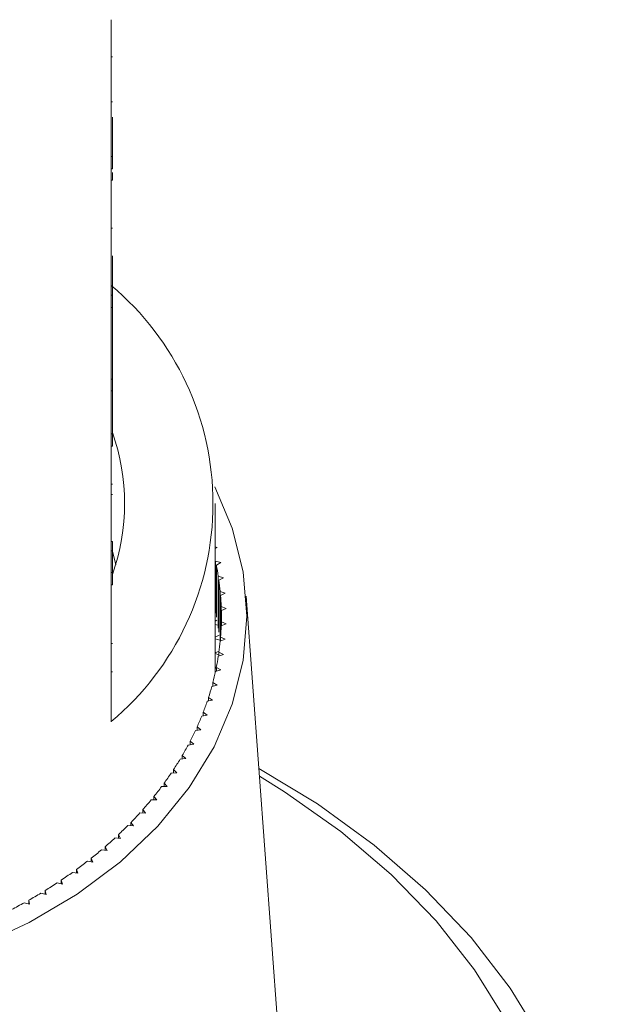
# Model space of a CAD drawing. Units: millimetres. Extents: x -78 to 764, y 2 to 386.
# Drawn here: x -28 to -5, y 265 to 305 of the extents above; entities that cross this region are included whole.
import ezdxf

# ---------------------------------------------------------------- set-up
doc = ezdxf.new("R2010")
doc.units = ezdxf.units.MM

msp = doc.modelspace()

# ---------------------------------------------------------------- linework, layer by layer
at = {"color": 7, "linetype": 'Continuous', "lineweight": 15}
for p, q in [((-24.726, 299.68), (-24.726, 305.266)), ((-24.676, 303.746), (-24.726, 303.746)), ((-24.676, 301.921), (-24.726, 301.921)), ((-24.676, 299.68), (-24.676, 301.29)), ((-24.726, 299.185), (-24.726, 299.68)), ((-24.676, 299.68), (-24.726, 299.68)), ((-24.676, 299.185), (-24.676, 299.68)), ((-24.726, 294.023), (-24.726, 299.185)), ((-24.676, 299.185), (-24.726, 299.185)), ((-24.676, 298.716), (-24.676, 299.037)), ((-24.676, 298.716), (-24.726, 298.716)), ((-24.676, 296.759), (-24.726, 296.759)), ((-24.676, 294.023), (-24.676, 295.634)), ((-24.726, 293.528), (-24.726, 294.023)), ((-24.676, 294.023), (-24.726, 294.023)), ((-24.676, 293.528), (-24.676, 294.023)), ((-24.726, 290.67), (-24.726, 293.528)), ((-24.676, 293.528), (-24.726, 293.528)), ((-24.676, 290.596), (-24.676, 293.528)), ((-24.726, 290.596), (-24.726, 290.67)), ((-24.676, 290.596), (-24.726, 290.596)), ((-24.726, 290.12), (-24.726, 290.596)), ((-24.676, 290.12), (-24.676, 290.596)), ((-24.726, 288.366), (-24.726, 290.12)), ((-24.676, 290.12), (-24.726, 290.12)), ((-24.676, 288.366), (-24.676, 290.12)), ((-24.726, 287.871), (-24.726, 288.366)), ((-24.676, 288.366), (-24.726, 288.366)), ((-24.676, 287.871), (-24.676, 288.366)), ((-24.726, 282.709), (-24.726, 287.871)), ((-24.676, 287.871), (-24.726, 287.871)), ((-24.676, 286.312), (-24.726, 286.312)), ((-24.676, 285.894), (-24.726, 285.894)), ((-20.476, 278.808), (-20.476, 285.525)), ((-24.676, 283.98), (-24.726, 283.98)), ((-24.676, 283.6), (-24.726, 283.6)), ((-20.401, 283.738), (-20.476, 283.756)), ((-20.476, 283.693), (-20.401, 283.738)), ((-24.676, 283.589), (-24.532, 283.033)), ((-24.676, 282.709), (-24.676, 283.565)), ((-20.253, 283.119), (-20.468, 283.179)), ((-20.468, 281.058), (-20.468, 283.179)), ((-20.434, 283.017), (-20.253, 283.119)), ((-20.434, 280.896), (-20.434, 283.017)), ((-24.726, 282.214), (-24.726, 282.709)), ((-24.676, 282.709), (-24.726, 282.709)), ((-24.676, 282.214), (-24.676, 282.709)), ((-20.142, 282.496), (-20.353, 282.562)), ((-20.353, 280.441), (-20.353, 282.562)), ((-20.329, 282.4), (-20.142, 282.496)), ((-20.329, 280.278), (-20.329, 282.4)), ((-24.726, 276.628), (-24.726, 282.214)), ((-24.676, 282.214), (-24.726, 282.214)), ((-20.068, 281.87), (-20.275, 281.943)), ((-20.275, 279.915), (-20.275, 281.943)), ((-20.26, 281.78), (-20.068, 281.87)), ((-20.26, 280.078), (-20.26, 281.78)), ((-17.758, 262.001), (-19.223, 281.745)), ((-20.031, 281.243), (-20.233, 281.321)), ((-20.233, 280.536), (-20.233, 281.321)), ((-20.228, 281.158), (-20.031, 281.243)), ((-20.228, 280.7), (-20.228, 281.158)), ((-20.476, 280.734), (-20.41, 280.77)), ((-20.374, 280.568), (-20.476, 280.598)), ((-20.233, 280.536), (-20.031, 280.615)), ((-20.031, 280.615), (-20.228, 280.7)), ((-20.228, 280.538), (-20.228, 280.7)), ((-20.476, 280.071), (-20.312, 280.152)), ((-20.288, 279.949), (-20.476, 280.011)), ((-20.275, 279.915), (-20.068, 279.988)), ((-20.068, 279.988), (-20.26, 280.078)), ((-20.26, 279.92), (-20.26, 280.078)), ((-24.676, 279.815), (-24.726, 279.815)), ((-20.476, 279.43), (-20.323, 279.498)), ((-20.329, 279.361), (-20.476, 279.415)), ((-20.353, 279.296), (-20.142, 279.362)), ((-20.142, 279.362), (-20.329, 279.458)), ((-20.329, 279.303), (-20.329, 279.458)), ((-20.476, 278.808), (-20.434, 278.824)), ((-20.434, 278.791), (-20.476, 278.808)), ((-20.253, 278.739), (-20.434, 278.84)), ((-20.434, 278.688), (-20.434, 278.84)), ((-24.676, 278.655), (-24.726, 278.655)), ((-20.468, 278.679), (-20.253, 278.739)), ((-20.62, 278.066), (-20.401, 278.12)), ((-20.401, 278.12), (-20.576, 278.227)), ((-20.576, 278.077), (-20.576, 278.227)), ((-20.586, 277.506), (-20.754, 277.618)), ((-20.754, 277.47), (-20.754, 277.618)), ((-20.807, 277.459), (-20.586, 277.506)), ((-21.031, 276.857), (-20.807, 276.898)), ((-20.807, 276.898), (-20.968, 277.014)), ((-20.968, 276.868), (-20.968, 277.014)), ((-21.064, 276.297), (-21.218, 276.418)), ((-21.218, 276.273), (-21.218, 276.418)), ((-21.289, 276.263), (-21.064, 276.297)), ((-21.583, 275.676), (-21.356, 275.704)), ((-21.356, 275.704), (-21.503, 275.829)), ((-21.503, 275.686), (-21.503, 275.829)), ((-21.682, 275.12), (-21.822, 275.25)), ((-21.822, 275.107), (-21.822, 275.25)), ((-21.912, 275.099), (-21.682, 275.12)), ((-22.274, 274.533), (-22.044, 274.546)), ((-22.044, 274.546), (-22.175, 274.68)), ((-22.175, 274.538), (-22.175, 274.68)), ((-22.669, 273.977), (-22.438, 273.984)), ((-22.438, 273.984), (-22.562, 274.122)), ((-22.562, 273.98), (-22.562, 274.122)), ((-22.866, 273.434), (-22.982, 273.575)), ((-22.982, 273.434), (-22.982, 273.575)), ((-23.097, 273.434), (-22.866, 273.434)), ((-23.557, 272.903), (-23.326, 272.897)), ((-23.326, 272.897), (-23.433, 273.041)), ((-23.433, 272.9), (-23.433, 273.041)), ((-24.048, 272.387), (-23.818, 272.374)), ((-23.818, 272.374), (-23.916, 272.521)), ((-23.916, 272.379), (-23.916, 272.521)), ((-24.339, 271.866), (-24.429, 272.016)), ((-24.429, 271.874), (-24.429, 272.016)), ((-24.569, 271.886), (-24.339, 271.866)), ((-25.119, 271.401), (-24.891, 271.374)), ((-24.891, 271.374), (-24.971, 271.527)), ((-24.971, 271.383), (-24.971, 271.527)), ((-25.697, 270.932), (-25.471, 270.898)), ((-25.471, 270.898), (-25.543, 271.054)), ((-25.543, 270.909), (-25.543, 271.054)), ((-26.303, 270.481), (-26.079, 270.441)), ((-26.079, 270.441), (-26.141, 270.598)), ((-26.141, 270.452), (-26.141, 270.598)), ((-26.935, 270.049), (-26.713, 270.001)), ((-26.713, 270.001), (-26.766, 270.16)), ((-26.766, 270.013), (-26.766, 270.16)), ((-27.591, 269.635), (-27.373, 269.581)), ((-27.373, 269.581), (-27.417, 269.742)), ((-27.417, 269.592), (-27.417, 269.742)), ((-28.272, 269.241), (-28.057, 269.181)), ((-28.057, 269.181), (-28.091, 269.343)), ((-28.091, 269.19), (-28.091, 269.343))]:
    msp.add_line(p, q, dxfattribs=at)
at = {"color": 7, "linetype": 'Continuous', "lineweight": 15, "flags": 128}
for points in [[(-20.498, 286.212), (-19.787, 284.522), (-19.342, 282.738), (-19.193, 280.929), (-19.342, 279.12), (-19.787, 277.336), (-20.522, 275.6), (-21.537, 273.937), (-22.818, 272.368), (-24.348, 270.915), (-26.106, 269.597), (-28.069, 268.432), (-30.209, 267.437)], [(-18.702, 274.722), (-16.312, 273.275), (-13.99, 271.595), (-11.893, 269.772), (-10.039, 267.823), (-8.444, 265.762), (-7.12, 263.607), (-6.079, 261.376), (-5.329, 259.087), (-4.877, 256.759), (-4.726, 254.412)], [(-6.226, 255.473), (-6.375, 257.757), (-6.822, 260.021), (-7.562, 262.246), (-8.589, 264.413), (-9.895, 266.504), (-11.468, 268.502), (-13.295, 270.387), (-15.36, 272.146), (-17.646, 273.763), (-18.678, 274.402)]]:
    msp.add_lwpolyline(points, dxfattribs=at)
at = {"color": 7, "linetype": 'Continuous', "lineweight": 15}
for centre, radius, start, end in [((-32.174, 285.525), 11.603, 309.9354, 50.0646), ((-32.849, 285.525), 8.672, 340.4747, 19.5253), ((-30.973, 280.9), 10.749, 8.8973, 11.3615), ((-30.836, 280.92), 10.611, 5.5297, 8.0152), ((-30.754, 280.928), 10.528, 2.1428, 4.6414), ((-30.726, 280.929), 10.501, 358.7485, 1.2515), ((-30.754, 280.93), 10.528, 355.3586, 357.8572), ((-30.836, 280.938), 10.611, 351.9848, 354.4703), ((-30.973, 280.958), 10.749, 348.6385, 351.1027), ((-30.851, 278.808), 10.376, 359.0644, 360), ((-31.161, 280.998), 10.942, 345.3302, 347.7654), ((-31.4, 281.062), 11.189, 342.0696, 344.4688), ((-31.685, 281.157), 11.49, 338.865, 341.2222), ((-32.014, 281.287), 11.843, 335.7237, 338.0337), ((-32.383, 281.457), 12.249, 332.6513, 334.91), ((-32.787, 281.669), 12.706, 329.6522, 331.8565), ((-33.221, 281.928), 13.211, 326.7296, 328.8773), ((-33.681, 282.234), 13.763, 323.8854, 325.9752), ((-34.16, 282.589), 14.36, 321.1202, 323.1518), ((-34.655, 282.993), 14.999, 318.4339, 320.4074), ((-35.159, 283.445), 15.676, 315.8255, 317.7417), ((-35.666, 283.944), 16.387, 313.2931, 315.1535), ((-36.172, 284.487), 17.13, 310.8346, 312.6407), ((-36.671, 285.071), 17.898, 308.447, 310.2011), ((-37.159, 285.692), 18.687, 306.1273, 307.8316), ((-37.63, 286.344), 19.492, 303.8721, 305.5292), ((-38.08, 287.023), 20.306, 301.6779, 303.2904), ((-38.507, 287.721), 21.125, 299.541, 301.1116), ((-38.905, 288.432), 21.94, 297.4578, 298.9892)]:
    msp.add_arc(centre, radius, start, end, dxfattribs=at)
msp.add_open_spline([(-24.676, 283.6), (-24.676, 283.664), (-24.676, 283.779), (-24.676, 283.918), (-24.676, 283.98)], degree=3, knots=[0, 0, 0, 0, 0.559956, 1, 1, 1, 1], dxfattribs=at)

doc.saveas('drawing.dxf')
